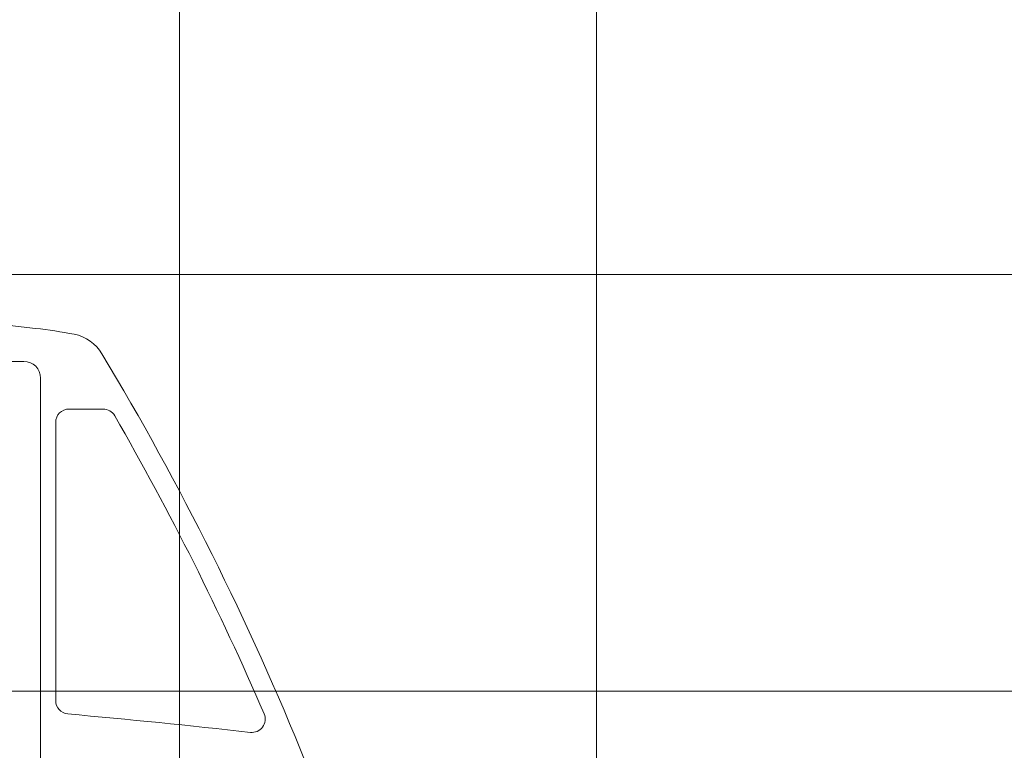
# Model space of a CAD drawing. Extents: x -41788 to 43202, y -21550 to 24648.
# Drawn here: x 16312 to 18675, y -16752 to -14999 of the extents above; entities that cross this region are included whole.
import ezdxf

# ---------------------------------------------------------------- set-up
doc = ezdxf.new("R2010")
doc.units = 0
doc.layers.get('0').update_dxf_attribs({"lineweight": 13})

# ---------------------------------------------------------------- blocks, each defined once
blk = doc.blocks.new('KRM-13H-UPP-RH')
at = {"color": 7, "lineweight": 20}
for p, q in [((779.060128, 1583.448399), (779.009637, 1583.452913)), ((625.159177, 1531.405401), (-145, 1531.4054)), ((665.159177, 175.012723), (665.159177, 1491.405401)), ((733.360811, 1416.984581), (815.28173, 1416.984581)), ((701.360811, 717.555236), (701.360811, 1384.984581)), ((665, 669.798947), (665, 669.774117)), ((665, 669.774117), (665, 669.504004))]:
    blk.add_line(p, q, dxfattribs=at)
for points in [[(653.241545, 1610.54956, 0.019739), (-448.723641, 1691.575203)], [(1301.922884, 567.607832, 0.03925), (812.435654, 1549.706009)], [(1201.356429, 685.869052, 0.028778), (843.018724, 1400.942625)], [(1168.400316, 641.401358, 0.005508), (730.492048, 685.684086)]]:
    blk.add_lwpolyline(points, format="xyb", dxfattribs=at)
for centre, radius, start, end in [((518.086599, 418.185043), 1200, 79.067314, 83.533104), ((726.707758, 1498.220789), 100, 30.98757, 79.067314), ((625.159177, 1491.405401), 40, 0, 90), ((733.360811, 1384.984581), 32, 90, 180), ((815.28173, 1384.984581), 32, 29.913209, 90), ((733.360811, 717.555236), 32, 180, 264.856886), ((1171.97046, 673.201579), 32, 263.594496, 23.319526)]:
    blk.add_arc(centre, radius, start, end, dxfattribs=at)

msp = doc.modelspace()

# ---------------------------------------------------------------- linework, layer by layer
at = {"color": 115, "lineweight": 9}
for p, q in [((17696.128906, 14389.792969), (17696.128906, -18610.207031)), ((16696.128906, 4389.792969), (16696.128906, -18610.207031)), ((40696.128906, -15610.207031), (15696.128906, -15610.207031)), ((40696.128906, -16610.207031), (15696.128906, -16610.207031))]:
    msp.add_line(p, q, dxfattribs=at)
for points in [[(34898.863458, -16748.203036, 0.372524), (18054.734421, 4188.450005)], [(34636.129092, -16748.21202, 0.373885), (17921.643075, 3945.609908)], [(31159.696369, -16748.211375, 0.372222), (17534.228111, 484.848263)], [(30896.129031, -16748.207604, 0.373885), (17401.134277, 242.007363)], [(27421.005325, -16748.208266, 0.371745), (17013.72027, -3218.754782)], [(27156.129514, -16748.205102, 0.373885), (16880.627512, -3461.594983)], [(23683.366223, -16748.206241, 0.370886), (16493.211975, -6922.357973)], [(23416.129141, -16748.208555, 0.373885), (16360.120672, -7165.197834)], [(19948.898178, -16748.206342, 0.368876), (15972.704977, -10625.959939)], [(19676.129143, -16748.207286, 0.373885), (15839.612817, -10868.800423)]]:
    msp.add_lwpolyline(points, format="xyb", dxfattribs=at)
at = {"color": 1, "lineweight": 9}
for points in [[(35001.49171, -17585.207814, 0.366403), (18146.334397, 2909.138604)], [(34648.119563, -17585.210392, 0.36678), (17921.643075, 2602.097457)], [(31264.780147, -17585.208166, 0.364742), (17625.828087, -794.463138)], [(30910.831676, -17585.209586, 0.365177), (17401.134277, -1101.505088)], [(27529.948873, -17585.207423, 0.362134), (17105.320246, -4498.066183)], [(27175.129052, -17585.206765, 0.362642), (16880.627512, -4805.107434)], [(23799.258982, -17585.207071, 0.357449), (16584.811951, -8201.669374)], [(23442.969472, -17585.208226, 0.358029), (16360.120672, -8508.710285)], [(20080.97613, -17585.207712, 0.346586), (16064.304953, -11905.27134)], [(19721.780897, -17585.206083, 0.347024), (15839.612817, -12212.312874)]]:
    msp.add_lwpolyline(points, format="xyb", dxfattribs=at)

# ---------------------------------------------------------------- block references
at = {"color": 7, "lineweight": 20}
msp.add_blockref('KRM-13H-UPP-RH', (15697.308418, -17350.207031), dxfattribs=at)

doc.saveas('drawing.dxf')
